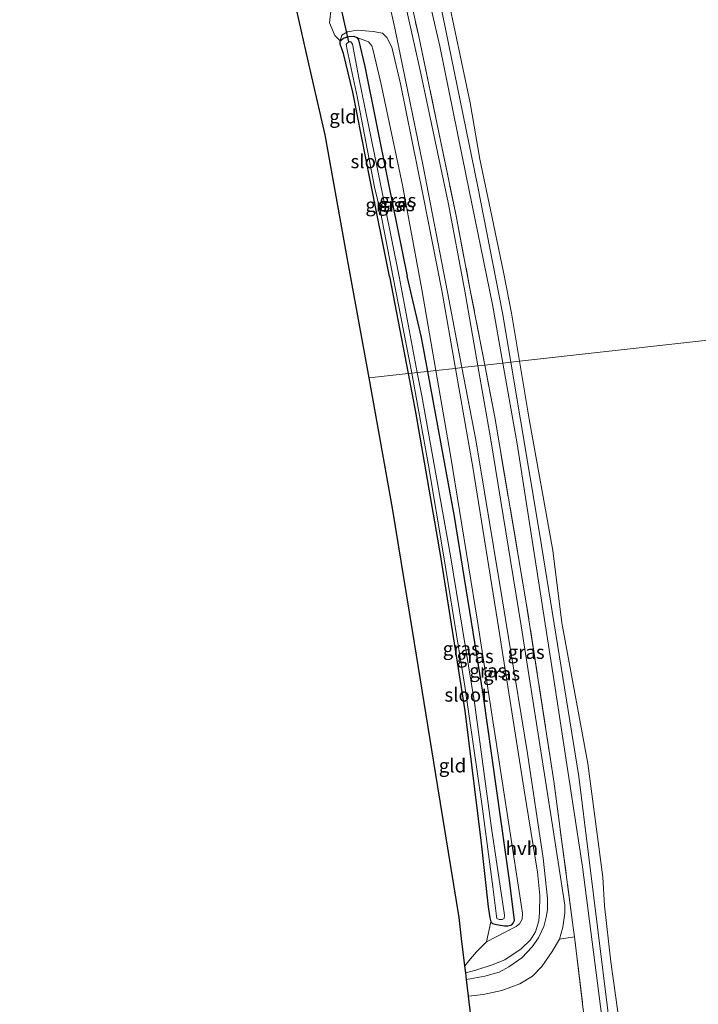
# Model space of a CAD drawing. Units: metres. Extents: x 175049 to 180002, y 550000 to 556251.
# Drawn here: x 175221 to 175345, y 554138 to 554318 of the extents above; entities that cross this region are included whole.
import ezdxf
from ezdxf.enums import TextEntityAlignment as Align

# ---------------------------------------------------------------- set-up
doc = ezdxf.new("R2010")
doc.units = ezdxf.units.M
doc.linetypes.add('IE-TERREINAFSCHEIDING', pattern=[10, 8, -2])
for name, color, linetype in [('B-ME-GW-INSTEEKWATERGANG-L-B1', 10, 'Continuous'), ('B-ME-KG-KADASTRAAL-OPNAMEDTMGRENS-L-B1', 10, 'Continuous'), ('B-ME-KW-DUIKER-L-B1', 10, 'Continuous')]:
    doc.layers.add(name, color=color, linetype=linetype)
for name, color, linetype, lineweight in [('B-ME-GW-KRUINLIJN-L-B1', 93, 'Continuous', 18), ('B-ME-GW-TEENLIJN-L-B1', 93, 'Continuous', 18), ('B-ME-IE-GRASLAND-GV-B6', 93, 'Continuous', 18), ('B-ME-IE-GRONDWERKLIJN-GROND_INGERICHT-GV-B6', 253, 'Continuous', 18), ('B-ME-IE-HULPGEOMETRIE-L-B1', 53, 'Continuous', 18), ('B-ME-IE-TERREINAFSCHEIDING-RASTERHEKWERK-L-B1', 8, 'IE-TERREINAFSCHEIDING', 18), ('B-ME-OB-BEKLEDING-GV-B6', 253, 'Continuous', 18), ('B-ME-OB-WATERLIJN-L-B1', 133, 'OB-WATERLIJN', 18), ('B-ME-OG-WATER-GV-B6', 153, 'Continuous', 18), ('B-ME-VH-VERH_SOORT-HALF_VERHARDING-GV-B6', 8, 'IE-TERREINAFSCHEIDING-NATUURLIJK-HOUTWAL', 18)]:
    doc.layers.add(name, color=color, linetype=linetype, lineweight=lineweight)
doc.styles.add('NLCS-ISO', font='NLCS-ISO.TTF')
doc.linetypes.add('IE-TERREINAFSCHEIDING-NATUURLIJK-HOUTWAL', pattern='A,7,-1.5,[67,NLCS.SHX,S=0.75,R=45,X=0,Y=0],-1.5,7,-1.5,[70,NLCS.SHX,S=0.75,R=0,X=0,Y=0],-1.5', length=20)
doc.linetypes.add('OB-WATERLIJN', pattern='A,10,[32,NLCS.SHX,S=2,R=0,X=0,Y=0],-12', length=22)

msp = doc.modelspace()

# ---------------------------------------------------------------- linework, layer by layer
at = {"layer": 'B-ME-GW-INSTEEKWATERGANG-L-B1'}
msp.add_line((175288.4495, 554270.906, -1.1283), (175291.8117, 554253.1717, -1.0898), dxfattribs=at)
for points in [[(175288.4495, 554270.906, -1.1283), (175284.9099, 554288.5065, -1.2126), (175281.739, 554304.5429, -1.0659), (175280.0149, 554311.6063, -0.9833), (175279.4104, 554313.3251, -0.938), (175279.4173, 554313.9435, -0.9224), (175280.0254, 554314.4232, -0.9209), (175281.0236, 554314.7411, -0.9193), (175281.9412, 554314.7533, -0.9458), (175282.4621, 554314.5521, -0.9801), (175282.7947, 554314.1056, -1.0098), (175283.9465, 554309.2124, -1.0956), (175288.1411, 554288.3772, -1.133), (175291.6464, 554270.9882, -1.1985)], [(175295.411, 554253.5729, -1.0473), (175294.2612, 554259.7879, -1.0527), (175291.6464, 554270.9882, -1.1985)], [(175291.8117, 554253.1717, -1.0898), (175293.1424, 554246.1523, -1.0746), (175297.7033, 554219.7614, -1.0544), (175302.1718, 554191.5901, -1.0964), (175305.1838, 554167.4874, -0.9419), (175306.422, 554155.8199, -0.8293), (175306.7169, 554153.8081, -0.8629), (175306.8913, 554153.0944, -0.9066), (175307.2404, 554152.8061, -0.9486), (175307.9463, 554152.6051, -1.0057), (175309.4253, 554152.3639, -1.083), (175310.0134, 554152.3803, -1.0998), (175310.7634, 554152.5763, -1.0662), (175311.0018, 554152.8693, -1.0544), (175311.227, 554153.3626, -1.0527), (175310.409, 554160.2284, -1.0175), (175305.5359, 554194.6333, -0.9906), (175300.3049, 554227.1191, -1.0242), (175295.411, 554253.5729, -1.0473)]]:
    msp.add_polyline3d(points, dxfattribs=at)
at = {"layer": 'B-ME-GW-KRUINLIJN-L-B1'}
msp.add_line((175297.9967, 554268.3374, 0.1727), (175300.4846, 554254.1384, 0.2156), dxfattribs=at)
for points in [[(175297.9967, 554268.3374, 0.1727), (175294.5865, 554285.6335, 0.1945), (175290.4505, 554306.0682, 0.1789), (175288.8301, 554312.7512, 0.1119), (175287.9641, 554314.5485, 0.0885), (175287.1593, 554315.2933, 0.0541), (175285.4745, 554315.6484, -0.0878), (175282.5456, 554315.863, -0.4045), (175280.7851, 554315.5477, -0.5745), (175279.7509, 554314.9333, -0.7493), (175279.4173, 554313.9435, -0.9224)], [(175300.4846, 554254.1384, 0.2156), (175303.6412, 554236.1238, 0.2701), (175308.1614, 554208.0437, 0.1861), (175313.0048, 554177.1401, 0.4247), (175315.4443, 554162.1454, 0.4062), (175315.882, 554157.9065, 0.3508), (175315.8251, 554154.7737, 0.2533), (175315.6536, 554153.2794, 0.1576), (175315.0552, 554151.2552, 0.1122), (175314.1335, 554149.7881, 0.0753), (175312.4771, 554148.1946, 0.0148), (175309.4482, 554146.1792, 0.0097), (175307.1446, 554145.2418, -0.123), (175304.1569, 554144.246, -0.2742), (175302.3297, 554143.7613, -0.3753)]]:
    msp.add_polyline3d(points, dxfattribs=at)
at = {"layer": 'B-ME-GW-TEENLIJN-L-B1'}
for p, q in [((175294.304, 554268.5214, -0.8553), (175296.8724, 554253.7358, -0.8874)), ((175307.22, 554265.7911, -0.3131), (175309.1058, 554255.0994, -0.2778))]:
    msp.add_line(p, q, dxfattribs=at)
for points in [[(175307.22, 554265.7911, -0.3131), (175302.3984, 554289.298, -0.3076), (175297.5944, 554312.9703, -0.298), (175294.7083, 554325.6354, -0.2842), (175293.5671, 554330.693, -0.2704), (175289.6336, 554348.5384, -0.2938), (175283.6106, 554372.2678, -0.3366), (175277.9678, 554397.2304, -0.3325), (175270.3989, 554424.4726, -0.3697), (175263.0232, 554451.041, -0.3325), (175255.5863, 554476.3027, -0.2524), (175253.0397, 554485.0449, -0.2634), (175247.2762, 554504.8306, -0.2883), (175239.3099, 554531.0516, -0.305), (175237.4111, 554537.3018, -0.309), (175232.0761, 554556.9428, -0.3683), (175231.0484, 554559.4149, -0.3131), (175230.0708, 554560.6628, -0.2731), (175228.6581, 554561.3838, -0.2179), (175224.2902, 554563.0741, -0.3187), (175221.1324, 554564.6475, -0.603)], [(175294.304, 554268.5214, -0.8553), (175290.8095, 554287.5561, -0.8163), (175286.834, 554306.2266, -0.8023), (175285.3998, 554312.4037, -0.7742), (175285.2172, 554312.9867, -0.7914), (175284.6239, 554313.7658, -0.8288), (175282.4621, 554314.5521, -0.9801)], [(175309.1058, 554255.0994, -0.2778), (175311.7115, 554240.3264, -0.2289), (175318.4032, 554197.3226, -0.4082), (175323.6666, 554163.1659, -0.3931), (175327.3993, 554133.8449, -0.3153), (175331.56, 554102.2972, -0.3758), (175333.9711, 554071.3688, -0.3715), (175336.3393, 554042.8133, -0.3758), (175337.9638, 554021.1667, -0.3347), (175338.5561, 554011.9252, -0.3261), (175338.7332, 554010.3909, -0.3002), (175339.3378, 554008.3664, -0.2894), (175340.6984, 554006.7593, -0.254), (175342.7379, 554005.5455, -0.238)], [(175296.8724, 554253.7358, -0.8874), (175299.5575, 554238.2776, -0.9209), (175304.5016, 554207.956, -0.7848), (175310.3958, 554169.6929, -0.7344), (175312.7059, 554154.6931, -0.773), (175312.6241, 554153.57, -0.7965), (175312.1575, 554152.7251, -0.8117), (175311.5685, 554152.2389, -0.8217), (175309.6743, 554151.2685, -0.852), (175306.1268, 554149.4444, -0.6437), (175304.221, 554147.5703, -0.5597), (175302.8919, 554145.9482, -0.5311), (175302.1732, 554145.0619, -0.5071)]]:
    msp.add_polyline3d(points, dxfattribs=at)
at = {"layer": 'B-ME-IE-GRASLAND-GV-B6'}
for points in [[(175257.1147, 554445.7256, 0.2333), (175267.238, 554410.7849, 0.0989), (175276.4638, 554374.0734, 0.1442), (175284.4272, 554338.5799, 0.188), (175289.428, 554316.2591, 0.2236), (175294.5141, 554291.3527, 0.2431), (175299.0103, 554268.0574, 0.2431)], [(175266.2287, 554429.3398, 0.3672), (175273.7064, 554401.1929, 0.2195), (175279.4757, 554378.3062, 0.2126), (175284.4252, 554357.5299, 0.2347), (175289.4459, 554334.7272, 0.2665), (175291.0201, 554327.0201, 0.3189), (175293.7661, 554314.7036, 0.3686), (175297.4421, 554297.2026, 0.3782), (175300.5059, 554282.2812, 0.3493), (175303.1056, 554268.7205, 0.3686), (175305.7982, 554254.7307, 0.3859), (175304.5497, 554254.5916, 0.3225), (175302.1211, 554268.5771, 0.3338), (175299.145, 554284.4008, 0.3257), (175294.1689, 554307.9826, 0.2285), (175286.4745, 554342.362, 0.1491), (175278.8738, 554376.2896, 0.1669), (175271.4773, 554405.515, 0.1216), (175262.2798, 554438.6684, 0.3095)], [(175307.22, 554265.7911, -0.3131), (175309.1058, 554255.0994, -0.2778), (175305.7982, 554254.7307, 0.3859), (175303.1056, 554268.7205, 0.3686), (175300.5059, 554282.2812, 0.3493), (175297.4421, 554297.2026, 0.3782), (175293.7661, 554314.7036, 0.3686), (175291.0201, 554327.0201, 0.3189), (175289.4459, 554334.7272, 0.2665), (175284.4252, 554357.5299, 0.2347), (175279.4757, 554378.3062, 0.2126), (175273.7064, 554401.1929, 0.2195), (175266.2287, 554429.3398, 0.3672)], [(175272.6071, 554424.7169, -0.4864), (175275.3817, 554413.4092, -0.446), (175280.3214, 554396.9415, -0.3904), (175285.6811, 554373.7637, -0.2944), (175292.2945, 554345.1288, -0.3193), (175298.1433, 554318.4606, -0.35), (175304.4619, 554287.5957, -0.3558), (175309.0522, 554264.25, -0.3923), (175310.5662, 554255.2622, -0.3956), (175309.1058, 554255.0994, -0.2778), (175307.22, 554265.7911, -0.3131), (175302.3984, 554289.298, -0.3076), (175297.5944, 554312.9703, -0.298), (175294.7083, 554325.6354, -0.2842), (175293.5671, 554330.693, -0.2704), (175289.6336, 554348.5384, -0.2938), (175283.6106, 554372.2678, -0.3366), (175277.9678, 554397.2304, -0.3325), (175270.3989, 554424.4726, -0.3697)], [(175270.3989, 554424.4726, -0.3697), (175277.9678, 554397.2304, -0.3325), (175283.6106, 554372.2678, -0.3366), (175289.6336, 554348.5384, -0.2938), (175293.5671, 554330.693, -0.2704), (175294.7083, 554325.6354, -0.2842), (175297.5944, 554312.9703, -0.298), (175302.3984, 554289.298, -0.3076), (175307.22, 554265.7911, -0.3131)], [(175299.0103, 554268.0574, 0.2431), (175301.6394, 554254.2672, 0.2302), (175300.4846, 554254.1384, 0.2156), (175297.9967, 554268.3374, 0.1727), (175294.5865, 554285.6335, 0.1945), (175290.4505, 554306.0682, 0.1789), (175288.8301, 554312.7512, 0.1119), (175287.9641, 554314.5485, 0.0885), (175287.1593, 554315.2933, 0.0541), (175285.4745, 554315.6484, -0.0878), (175282.5456, 554315.863, -0.4045), (175280.7851, 554315.5477, -0.5745), (175279.7509, 554314.9333, -0.7493), (175279.4173, 554313.9435, -0.9224), (175278.4628, 554314.8755, -0.6893), (175277.4878, 554317.2133, -0.7067), (175277.7936, 554319.878, -0.83)], [(175297.9967, 554268.3374, 0.1727), (175300.4846, 554254.1384, 0.2156), (175296.8724, 554253.7358, -0.8874), (175294.304, 554268.5214, -0.8553), (175290.8095, 554287.5561, -0.8163), (175286.834, 554306.2266, -0.8023), (175285.3998, 554312.4037, -0.7742), (175285.2172, 554312.9867, -0.7914), (175284.6239, 554313.7658, -0.8288), (175282.4621, 554314.5521, -0.9801), (175281.9412, 554314.7533, -0.9458), (175281.0236, 554314.7411, -0.9193), (175280.0254, 554314.4232, -0.9209), (175279.4173, 554313.9435, -0.9224), (175279.7509, 554314.9333, -0.7493), (175280.7851, 554315.5477, -0.5745), (175282.5456, 554315.863, -0.4045), (175285.4745, 554315.6484, -0.0878), (175287.1593, 554315.2933, 0.0541), (175287.9641, 554314.5485, 0.0885), (175288.8301, 554312.7512, 0.1119), (175290.4505, 554306.0682, 0.1789), (175294.5865, 554285.6335, 0.1945), (175297.9967, 554268.3374, 0.1727)], [(175282.4621, 554314.5521, -0.9801), (175282.7947, 554314.1056, -1.0098), (175283.9465, 554309.2124, -1.0956), (175288.1411, 554288.3772, -1.133), (175291.6464, 554270.9882, -1.1985), (175294.2612, 554259.7879, -1.0527), (175295.411, 554253.5729, -1.0473), (175293.4997, 554253.3598, -1.8678), (175290.216, 554270.8785, -1.8678), (175286.2829, 554290.2209, -1.8678), (175282.8578, 554307.1973, -1.8678), (175281.6625, 554313.2859, -1.8678), (175281.397, 554313.7513, -1.8678), (175280.9986, 554313.7368, -1.8678), (175280.6434, 554313.4662, -1.8678), (175280.5234, 554313.2619, -1.8678), (175280.7315, 554312.2799, -1.8678), (175282.5543, 554303.7865, -1.8678), (175284.6832, 554292.6271, -1.8678), (175285.7104, 554287.1984, -1.8678), (175286.7601, 554282.7187, -1.8678), (175289.1253, 554270.7086, -1.8678), (175292.4836, 554253.2466, -1.8678), (175291.8117, 554253.1717, -1.0898), (175288.4495, 554270.906, -1.1283), (175284.9099, 554288.5065, -1.2126), (175281.739, 554304.5429, -1.0659), (175280.0149, 554311.6063, -0.9833), (175279.4104, 554313.3251, -0.938), (175279.4173, 554313.9435, -0.9224), (175280.0254, 554314.4232, -0.9209), (175281.0236, 554314.7411, -0.9193), (175281.9412, 554314.7533, -0.9458), (175282.4621, 554314.5521, -0.9801)], [(175294.304, 554268.5214, -0.8553), (175296.8724, 554253.7358, -0.8874), (175295.411, 554253.5729, -1.0473), (175294.2612, 554259.7879, -1.0527), (175291.6464, 554270.9882, -1.1985), (175288.1411, 554288.3772, -1.133), (175283.9465, 554309.2124, -1.0956), (175282.7947, 554314.1056, -1.0098), (175282.4621, 554314.5521, -0.9801), (175284.6239, 554313.7658, -0.8288), (175285.2172, 554312.9867, -0.7914), (175285.3998, 554312.4037, -0.7742), (175286.834, 554306.2266, -0.8023), (175290.8095, 554287.5561, -0.8163), (175294.304, 554268.5214, -0.8553)], [(175322.1652, 554150.3885, 0.4966), (175319.4519, 554149.9541, 0.4077), (175320.0576, 554152.1188, 0.4279), (175320.3904, 554154.6853, 0.4312), (175320.4066, 554156.1289, 0.4211), (175318.1671, 554170.6788, 0.3287), (175312.4721, 554207.1229, 0.2985), (175306.8317, 554241.4502, 0.3119), (175304.5497, 554254.5916, 0.3225), (175305.7982, 554254.7307, 0.3859), (175307.633, 554245.1978, 0.3977), (175313.4513, 554210.9669, 0.4237), (175318.4106, 554178.804, 0.4042), (175321.9607, 554152.0746, 0.4971), (175322.1652, 554150.3885, 0.4966)], [(175324.8262, 554128.4459, 0.4906), (175322.1652, 554150.3885, 0.4966), (175321.9607, 554152.0746, 0.4971), (175318.4106, 554178.804, 0.4042), (175313.4513, 554210.9669, 0.4237), (175307.633, 554245.1978, 0.3977), (175305.7982, 554254.7307, 0.3859), (175309.1058, 554255.0994, -0.2778), (175311.7115, 554240.3264, -0.2289), (175318.4032, 554197.3226, -0.4082), (175323.6666, 554163.1659, -0.3931), (175327.3993, 554133.8449, -0.3153)], [(175340.6984, 554006.7593, -0.254), (175339.3378, 554008.3664, -0.2894), (175338.7332, 554010.3909, -0.3002), (175338.5561, 554011.9252, -0.3261), (175337.9638, 554021.1667, -0.3347), (175336.3393, 554042.8133, -0.3758), (175333.9711, 554071.3688, -0.3715), (175331.56, 554102.2972, -0.3758), (175327.3993, 554133.8449, -0.3153), (175323.6666, 554163.1659, -0.3931), (175318.4032, 554197.3226, -0.4082), (175311.7115, 554240.3264, -0.2289), (175309.1058, 554255.0994, -0.2778), (175310.5662, 554255.2622, -0.3956), (175315.8855, 554223.685, -0.4074), (175322.9766, 554179.6488, -0.3923), (175328.247, 554136.9, -0.321), (175332.7771, 554100.8334, -0.3059), (175335.5226, 554074.3119, -0.4096), (175337.7641, 554041.2783, -0.4117), (175339.9317, 554009.4415, -0.3102), (175340.1083, 554008.481, -0.2735), (175340.6984, 554006.7593, -0.254)], [(175306.8913, 554153.0944, -0.9066), (175306.7169, 554153.8081, -0.8629), (175306.422, 554155.8199, -0.8293), (175305.1838, 554167.4874, -0.9419), (175302.1718, 554191.5901, -1.0964), (175297.7033, 554219.7614, -1.0544), (175293.1424, 554246.1523, -1.0746), (175291.8117, 554253.1717, -1.0898), (175292.4836, 554253.2466, -1.8678), (175295.5025, 554236.7457, -1.8678), (175298.3652, 554219.7207, -1.8678), (175302.1899, 554196.1161, -1.8678), (175305.2795, 554174.6401, -1.8678), (175307.2871, 554159.4681, -1.8678), (175307.9511, 554154.1605, -1.8678), (175308.0211, 554153.6989, -1.8678), (175308.4226, 554153.5136, -1.8678), (175309.01, 554153.5183, -1.8678), (175309.3354, 554153.6776, -1.8678), (175309.415, 554154.3077, -1.8678), (175307.0094, 554170.1814, -1.8678), (175303.915, 554193.1492, -1.8678), (175299.5375, 554219.9065, -1.8678), (175294.2996, 554249.0925, -1.8678), (175293.4997, 554253.3598, -1.8678), (175295.411, 554253.5729, -1.0473), (175300.3049, 554227.1191, -1.0242), (175305.5359, 554194.6333, -0.9906), (175310.409, 554160.2284, -1.0175), (175311.227, 554153.3626, -1.0527), (175311.0018, 554152.8693, -1.0544), (175310.7634, 554152.5763, -1.0662), (175310.0134, 554152.3803, -1.0998), (175309.4253, 554152.3639, -1.083), (175307.9463, 554152.6051, -1.0057), (175307.2404, 554152.8061, -0.9486), (175306.8913, 554153.0944, -0.9066)], [(175306.1268, 554149.4444, -0.6437), (175306.8913, 554153.0944, -0.9066), (175307.2404, 554152.8061, -0.9486), (175307.9463, 554152.6051, -1.0057), (175309.4253, 554152.3639, -1.083), (175310.0134, 554152.3803, -1.0998), (175310.7634, 554152.5763, -1.0662), (175311.0018, 554152.8693, -1.0544), (175311.227, 554153.3626, -1.0527), (175310.409, 554160.2284, -1.0175), (175305.5359, 554194.6333, -0.9906), (175300.3049, 554227.1191, -1.0242), (175295.411, 554253.5729, -1.0473), (175296.8724, 554253.7358, -0.8874), (175299.5575, 554238.2776, -0.9209), (175304.5016, 554207.956, -0.7848), (175310.3958, 554169.6929, -0.7344), (175312.7059, 554154.6931, -0.773), (175312.6241, 554153.57, -0.7965), (175312.1575, 554152.7251, -0.8117), (175311.5685, 554152.2389, -0.8217), (175309.6743, 554151.2685, -0.852), (175306.1268, 554149.4444, -0.6437)], [(175302.3297, 554143.7613, -0.3753), (175302.1732, 554145.0619, -0.5071), (175302.8919, 554145.9482, -0.5311), (175304.221, 554147.5703, -0.5597), (175306.1268, 554149.4444, -0.6437), (175309.6743, 554151.2685, -0.852), (175311.5685, 554152.2389, -0.8217), (175312.1575, 554152.7251, -0.8117), (175312.6241, 554153.57, -0.7965), (175312.7059, 554154.6931, -0.773), (175310.3958, 554169.6929, -0.7344), (175304.5016, 554207.956, -0.7848), (175299.5575, 554238.2776, -0.9209), (175296.8724, 554253.7358, -0.8874), (175300.4846, 554254.1384, 0.2156), (175303.6412, 554236.1238, 0.2701), (175308.1614, 554208.0437, 0.1861), (175313.0048, 554177.1401, 0.4247), (175315.4443, 554162.1454, 0.4062), (175315.882, 554157.9065, 0.3508), (175315.8251, 554154.7737, 0.2533), (175315.6536, 554153.2794, 0.1576), (175315.0552, 554151.2552, 0.1122), (175314.1335, 554149.7881, 0.0753), (175312.4771, 554148.1946, 0.0148), (175309.4482, 554146.1792, 0.0097), (175307.1446, 554145.2418, -0.123), (175304.1569, 554144.246, -0.2742), (175302.3297, 554143.7613, -0.3753)], [(175302.4736, 554142.565, -0.2673), (175302.3297, 554143.7613, -0.3753), (175304.1569, 554144.246, -0.2742), (175307.1446, 554145.2418, -0.123), (175309.4482, 554146.1792, 0.0097), (175312.4771, 554148.1946, 0.0148), (175314.1335, 554149.7881, 0.0753), (175315.0552, 554151.2552, 0.1122), (175315.6536, 554153.2794, 0.1576), (175315.8251, 554154.7737, 0.2533), (175315.882, 554157.9065, 0.3508), (175315.4443, 554162.1454, 0.4062), (175313.0048, 554177.1401, 0.4247), (175308.1614, 554208.0437, 0.1861), (175303.6412, 554236.1238, 0.2701), (175300.4846, 554254.1384, 0.2156), (175301.6394, 554254.2672, 0.2302), (175304.1573, 554241.0606, 0.2179), (175308.9691, 554212.0376, 0.191), (175313.5985, 554183.7992, 0.3355), (175316.4608, 554164.7308, 0.4346), (175317.2656, 554157.3842, 0.3254), (175317.2634, 554155.3056, 0.2733), (175317.0394, 554153.9314, 0.2279), (175316.5864, 554152.2168, 0.1893), (175315.588, 554150.1782, 0.1456), (175314.4815, 554148.5444, 0.0851), (175312.5566, 554146.5304, 0.065), (175310.2277, 554144.8779, 0.0566), (175308.4167, 554143.9267, 0.0616), (175305.8183, 554143.1925, -0.1064), (175302.4736, 554142.565, -0.2673)]]:
    msp.add_polyline3d(points, dxfattribs=at)
at = {"layer": 'B-ME-IE-GRONDWERKLIJN-GROND_INGERICHT-GV-B6'}
for points in [[(175277.7936, 554319.878, -0.83), (175277.4878, 554317.2133, -0.7067), (175278.4628, 554314.8755, -0.6893), (175279.4173, 554313.9435, -0.9224), (175279.4104, 554313.3251, -0.938), (175280.0149, 554311.6063, -0.9833), (175281.739, 554304.5429, -1.0659), (175284.9099, 554288.5065, -1.2126), (175288.4495, 554270.906, -1.1283), (175291.8117, 554253.1717, -1.0898), (175284.6922, 554252.3781, -1.0728), (175280.5866, 554275.0613, -1.1204), (175276.6622, 554296.7435, -1.1171), (175273.7017, 554309.7386, -1.0038), (175271.4315, 554319.7038, -1.1417), (175274.7033, 554320.4205, -1.1155), (175277.7936, 554319.878, -0.83)], [(175306.8913, 554153.0944, -0.9066), (175306.1268, 554149.4444, -0.6437), (175304.221, 554147.5703, -0.5597), (175302.8919, 554145.9482, -0.5311), (175302.1732, 554145.0619, -0.5071), (175301.5721, 554150.0589, -0.6822), (175301.1151, 554153.8762, -0.7578), (175297.2487, 554177.7149, -0.9077), (175292.6173, 554206.2703, -1.0435), (175288.9933, 554228.6141, -1.0649), (175284.6922, 554252.3781, -1.0728), (175291.8117, 554253.1717, -1.0898), (175293.1424, 554246.1523, -1.0746), (175297.7033, 554219.7614, -1.0544), (175302.1718, 554191.5901, -1.0964), (175305.1838, 554167.4874, -0.9419), (175306.422, 554155.8199, -0.8293), (175306.7169, 554153.8081, -0.8629), (175306.8913, 554153.0944, -0.9066)], [(175304.8061, 554123.1759, -0.6104), (175302.8399, 554139.5201, -0.2616), (175305.5132, 554139.8025, -0.1114), (175308.9455, 554140.5404, -0.0056), (175312.1797, 554141.7584, 0.1691), (175314.5069, 554143.1525, 0.2985), (175316.2427, 554144.918, 0.3355), (175318.1122, 554147.6748, 0.3758), (175319.4519, 554149.9541, 0.4077), (175322.1652, 554150.3885, 0.4966), (175324.8262, 554128.4459, 0.4906)]]:
    msp.add_polyline3d(points, dxfattribs=at)
at = {"layer": 'B-ME-IE-HULPGEOMETRIE-L-B1'}
msp.add_polyline3d([(175411.9714, 554266.5659, -0.8201), (175407.1211, 554266.0252, -0.577), (175399.4905, 554265.1746, 0.4959), (175393.5636, 554264.514, 0.5779), (175391.5601, 554264.2906, -0.069), (175389.4115, 554264.0511, -0.2862), (175387.3878, 554263.8255, -0.603), (175312.1618, 554255.4401, -0.603), (175310.5662, 554255.2622, -0.3956), (175309.1058, 554255.0994, -0.2778), (175305.7982, 554254.7307, 0.3859), (175304.5497, 554254.5916, 0.3225), (175301.6394, 554254.2672, 0.2302), (175300.4846, 554254.1384, 0.2156), (175296.8724, 554253.7358, -0.8874), (175295.411, 554253.5729, -1.0473), (175293.4997, 554253.3598, -1.8678), (175292.4836, 554253.2466, -1.8678), (175291.8117, 554253.1717, -1.0898), (175284.6922, 554252.3781, -1.0728)], dxfattribs=at)
at = {"layer": 'B-ME-IE-TERREINAFSCHEIDING-RASTERHEKWERK-L-B1'}
msp.add_line((175305.7982, 554254.7307, 0.3859), (175303.1056, 554268.7205, 0.3686), dxfattribs=at)
for points in [[(175220.9525, 554563.3868, -0.0744), (175222.626, 554561.7642, 0.1229), (175228.071, 554559.701, 0.4196), (175230.7298, 554550.9462, 0.4238), (175234.9006, 554536.7059, 0.4183), (175236.5382, 554530.8441, 0.4338), (175240.8433, 554515.4335, 0.4748), (175250.303, 554484.3038, 0.3355), (175250.5902, 554483.3588, 0.3313), (175257.7967, 554458.1862, 0.312), (175266.2287, 554429.3398, 0.3672), (175273.7064, 554401.1929, 0.2195), (175279.4757, 554378.3062, 0.2126), (175284.4252, 554357.5299, 0.2347), (175289.4459, 554334.7272, 0.2665), (175291.0201, 554327.0201, 0.3189), (175293.7661, 554314.7036, 0.3686), (175297.4421, 554297.2026, 0.3782), (175300.5059, 554282.2812, 0.3493), (175303.1056, 554268.7205, 0.3686)], [(175335.0488, 554010.6365, 0.3221), (175335.2781, 554017.963, 0.3934), (175334.841, 554027.2871, 0.3891), (175332.6606, 554051.6049, 0.361), (175330.5813, 554072.9278, 0.3394), (175327.8992, 554099.5065, 0.3178), (175324.8262, 554128.4459, 0.4906), (175322.1652, 554150.3885, 0.4966), (175321.9607, 554152.0746, 0.4971), (175318.4106, 554178.804, 0.4042), (175313.4513, 554210.9669, 0.4237), (175307.633, 554245.1978, 0.3977), (175305.7982, 554254.7307, 0.3859)]]:
    msp.add_polyline3d(points, dxfattribs=at)
at = {"layer": 'B-ME-KG-KADASTRAAL-OPNAMEDTMGRENS-L-B1'}
for points in [[(175284.6922, 554252.3781, -1.0728), (175280.5866, 554275.0613, -1.1204), (175276.6622, 554296.7435, -1.1171), (175273.7017, 554309.7386, -1.0038), (175271.4315, 554319.7038, -1.1417), (175271.2496, 554320.5022, -1.8849), (175270.8912, 554322.0752, -1.9297), (175270.483, 554323.8263, -1.8849), (175270.1693, 554325.1721, -1.2105), (175270.0718, 554325.5902, -1.13), (175267.0631, 554338.4972, -1.0209), (175262.7255, 554357.1047, -1.0675), (175259.3962, 554371.3867, -1.0929), (175256.3999, 554384.2402, -1.0983), (175253.4261, 554396.9975, -1.044), (175251.2578, 554406.3834, -0.9848), (175248.0519, 554418.411, -1.0366), (175243.5867, 554435.1636, -0.9626)], [(175304.8061, 554123.1759, -0.6104), (175302.8399, 554139.5201, -0.2616), (175302.4736, 554142.565, -0.2673), (175302.3297, 554143.7613, -0.3753), (175302.1732, 554145.0619, -0.5071), (175301.5721, 554150.0589, -0.6822), (175301.1151, 554153.8762, -0.7578), (175297.2487, 554177.7149, -0.9077), (175292.6173, 554206.2703, -1.0435), (175288.9933, 554228.6141, -1.0649), (175284.6922, 554252.3781, -1.0728)]]:
    msp.add_polyline3d(points, dxfattribs=at)
at = {"layer": 'B-ME-KW-DUIKER-L-B1'}
msp.add_line((175280.9986, 554313.7368, -1.8678), (175279.0481, 554322.3356, -1.8849), dxfattribs=at)
at = {"layer": 'B-ME-OB-BEKLEDING-GV-B6'}
for points in [[(175310.7068, 554264.2303, -0.603), (175312.1618, 554255.4401, -0.603), (175310.5662, 554255.2622, -0.3956), (175309.0522, 554264.25, -0.3923), (175304.4619, 554287.5957, -0.3558), (175298.1433, 554318.4606, -0.35), (175292.2945, 554345.1288, -0.3193), (175285.6811, 554373.7637, -0.2944), (175280.3214, 554396.9415, -0.3904), (175275.3817, 554413.4092, -0.446), (175272.6071, 554424.7169, -0.4864)], [(175274.7181, 554423.1902, -0.603), (175275.8619, 554417.1296, -0.603), (175277.0356, 554413.2297, -0.603), (175278.6743, 554408.3698, -0.603), (175280.2658, 554402.5024, -0.603), (175281.9311, 554397.5596, -0.603), (175283.2877, 554392.774, -0.603), (175284.163, 554388.164, -0.603), (175285.6784, 554380.4542, -0.603), (175287.6561, 554372.6003, -0.603), (175289.5795, 554363.5864, -0.603), (175291.7484, 554354.153, -0.603), (175293.7831, 554345.3378, -0.603), (175295.6885, 554337.0284, -0.603), (175297.3008, 554330.5175, -0.603), (175299.2323, 554321.0238, -0.603), (175301.5744, 554310.0627, -0.603), (175303.1535, 554302.6253, -0.603), (175304.9131, 554292.2931, -0.603), (175307.089, 554281.9211, -0.603), (175309.2985, 554271.3946, -0.603), (175310.7068, 554264.2303, -0.603)], [(175328.247, 554136.9, -0.321), (175322.9766, 554179.6488, -0.3923), (175315.8855, 554223.685, -0.4074), (175310.5662, 554255.2622, -0.3956), (175312.1618, 554255.4401, -0.603), (175313.911, 554244.8724, -0.603), (175318.2265, 554220.9134, -0.603), (175319.8648, 554207.6598, -0.603), (175324.6234, 554181.9825, -0.603), (175327.3721, 554161.2591, -0.603), (175327.6335, 554156.0412, -0.603), (175328.8153, 554145.7683, -0.603), (175330.8309, 554131.4306, -0.603)]]:
    msp.add_polyline3d(points, dxfattribs=at)
at = {"layer": 'B-ME-OB-WATERLIJN-L-B1'}
msp.add_line((175310.7068, 554264.2303, -0.603), (175312.1618, 554255.4401, -0.603), dxfattribs=at)
for points in [[(175274.7181, 554423.1902, -0.603), (175275.8619, 554417.1296, -0.603), (175277.0356, 554413.2297, -0.603), (175278.6743, 554408.3698, -0.603), (175280.2658, 554402.5024, -0.603), (175281.9311, 554397.5596, -0.603), (175283.2877, 554392.774, -0.603), (175284.163, 554388.164, -0.603), (175285.6784, 554380.4542, -0.603), (175287.6561, 554372.6003, -0.603), (175289.5795, 554363.5864, -0.603), (175291.7484, 554354.153, -0.603), (175293.7831, 554345.3378, -0.603), (175295.6885, 554337.0284, -0.603), (175297.3008, 554330.5175, -0.603), (175299.2323, 554321.0238, -0.603), (175301.5744, 554310.0627, -0.603), (175303.1535, 554302.6253, -0.603), (175304.9131, 554292.2931, -0.603), (175307.089, 554281.9211, -0.603), (175309.2985, 554271.3946, -0.603), (175310.7068, 554264.2303, -0.603)], [(175312.1618, 554255.4401, -0.603), (175313.911, 554244.8724, -0.603), (175318.2265, 554220.9134, -0.603), (175319.8648, 554207.6598, -0.603), (175324.6234, 554181.9825, -0.603), (175327.3721, 554161.2591, -0.603), (175327.6335, 554156.0412, -0.603), (175328.8153, 554145.7683, -0.603), (175330.8309, 554131.4306, -0.603)]]:
    msp.add_polyline3d(points, dxfattribs=at)
at = {"layer": 'B-ME-OG-WATER-GV-B6'}
for points in [[(175375.571, 554329.9724, -0.603), (175379.5956, 554311.3855, -0.603), (175381.9004, 554298.4679, -0.603), (175384.5347, 554284.7463, -0.603), (175387.1025, 554270.1847, -0.603), (175387.2397, 554269.0496, -0.603), (175387.2579, 554267.9881, -0.603), (175387.1893, 554266.5227, -0.603), (175387.191, 554265.1084, -0.603), (175387.3878, 554263.8255, -0.603), (175312.1618, 554255.4401, -0.603), (175310.7068, 554264.2303, -0.603), (175309.2985, 554271.3946, -0.603), (175307.089, 554281.9211, -0.603), (175304.9131, 554292.2931, -0.603), (175303.1535, 554302.6253, -0.603), (175301.5744, 554310.0627, -0.603), (175299.2323, 554321.0238, -0.603)], [(175290.216, 554270.8785, -1.8678), (175293.4997, 554253.3598, -1.8678), (175292.4836, 554253.2466, -1.8678), (175289.1253, 554270.7086, -1.8678), (175286.7601, 554282.7187, -1.8678), (175285.7104, 554287.1984, -1.8678), (175284.6832, 554292.6271, -1.8678), (175282.5543, 554303.7865, -1.8678), (175280.7315, 554312.2799, -1.8678), (175280.5234, 554313.2619, -1.8678), (175280.6434, 554313.4662, -1.8678), (175280.9986, 554313.7368, -1.8678), (175281.397, 554313.7513, -1.8678), (175281.6625, 554313.2859, -1.8678), (175282.8578, 554307.1973, -1.8678), (175286.2829, 554290.2209, -1.8678), (175290.216, 554270.8785, -1.8678)], [(175330.8309, 554131.4306, -0.603), (175328.8153, 554145.7683, -0.603), (175327.6335, 554156.0412, -0.603), (175327.3721, 554161.2591, -0.603), (175324.6234, 554181.9825, -0.603), (175319.8648, 554207.6598, -0.603), (175318.2265, 554220.9134, -0.603), (175313.911, 554244.8724, -0.603), (175312.1618, 554255.4401, -0.603), (175387.3878, 554263.8255, -0.603), (175387.441, 554263.4785, -0.603), (175388.4333, 554260.2772, -0.603), (175389.3037, 554255.9258, -0.603)], [(175292.4836, 554253.2466, -1.8678), (175293.4997, 554253.3598, -1.8678), (175294.2996, 554249.0925, -1.8678), (175299.5375, 554219.9065, -1.8678), (175303.915, 554193.1492, -1.8678), (175307.0094, 554170.1814, -1.8678), (175309.415, 554154.3077, -1.8678), (175309.3354, 554153.6776, -1.8678), (175309.01, 554153.5183, -1.8678), (175308.4226, 554153.5136, -1.8678), (175308.0211, 554153.6989, -1.8678), (175307.9511, 554154.1605, -1.8678), (175307.2871, 554159.4681, -1.8678), (175305.2795, 554174.6401, -1.8678), (175302.1899, 554196.1161, -1.8678), (175298.3652, 554219.7207, -1.8678), (175295.5025, 554236.7457, -1.8678), (175292.4836, 554253.2466, -1.8678)]]:
    msp.add_polyline3d(points, dxfattribs=at)
at = {"layer": 'B-ME-VH-VERH_SOORT-HALF_VERHARDING-GV-B6'}
for points in [[(175302.1211, 554268.5771, 0.3338), (175304.5497, 554254.5916, 0.3225), (175301.6394, 554254.2672, 0.2302), (175299.0103, 554268.0574, 0.2431), (175294.5141, 554291.3527, 0.2431), (175289.428, 554316.2591, 0.2236), (175284.4272, 554338.5799, 0.188), (175276.4638, 554374.0734, 0.1442), (175267.238, 554410.7849, 0.0989), (175257.1147, 554445.7256, 0.2333)], [(175262.2798, 554438.6684, 0.3095), (175271.4773, 554405.515, 0.1216), (175278.8738, 554376.2896, 0.1669), (175286.4745, 554342.362, 0.1491), (175294.1689, 554307.9826, 0.2285), (175299.145, 554284.4008, 0.3257), (175302.1211, 554268.5771, 0.3338)], [(175319.4519, 554149.9541, 0.4077), (175318.1122, 554147.6748, 0.3758), (175316.2427, 554144.918, 0.3355), (175314.5069, 554143.1525, 0.2985), (175312.1797, 554141.7584, 0.1691), (175308.9455, 554140.5404, -0.0056), (175305.5132, 554139.8025, -0.1114), (175302.8399, 554139.5201, -0.2616), (175302.4736, 554142.565, -0.2673), (175305.8183, 554143.1925, -0.1064), (175308.4167, 554143.9267, 0.0616), (175310.2277, 554144.8779, 0.0566), (175312.5566, 554146.5304, 0.065), (175314.4815, 554148.5444, 0.0851), (175315.588, 554150.1782, 0.1456), (175316.5864, 554152.2168, 0.1893), (175317.0394, 554153.9314, 0.2279), (175317.2634, 554155.3056, 0.2733), (175317.2656, 554157.3842, 0.3254), (175316.4608, 554164.7308, 0.4346), (175313.5985, 554183.7992, 0.3355), (175308.9691, 554212.0376, 0.191), (175304.1573, 554241.0606, 0.2179), (175301.6394, 554254.2672, 0.2302), (175304.5497, 554254.5916, 0.3225), (175306.8317, 554241.4502, 0.3119), (175312.4721, 554207.1229, 0.2985), (175318.1671, 554170.6788, 0.3287), (175320.4066, 554156.1289, 0.4211), (175320.3904, 554154.6853, 0.4312), (175320.0576, 554152.1188, 0.4279), (175319.4519, 554149.9541, 0.4077)]]:
    msp.add_polyline3d(points, dxfattribs=at)

# ---------------------------------------------------------------- texts
at = {"layer": 'B-ME-IE-GRASLAND-GV-B6', "ltscale": 0.2, "style": 'NLCS-ISO'}
for p in [(175289.9509, 554284.7994), (175287.4107, 554283.9625), (175289.6672, 554284.0625), (175301.5193, 554202.9684), (175313.3574, 554202.3424), (175304.0584, 554201.5901), (175306.3772, 554198.9499), (175308.8751, 554198.4161)]:
    msp.add_text('gras', height=2.5, dxfattribs=at).set_placement(p, align=Align.MIDDLE_CENTER)
at = {"layer": 'B-ME-IE-GRONDWERKLIJN-GROND_INGERICHT-GV-B6', "ltscale": 0.2, "style": 'NLCS-ISO'}
for p in [(175279.9452, 554300.1113), (175299.9256, 554181.6272)]:
    msp.add_text('gld', height=2.5, dxfattribs=at).set_placement(p, align=Align.MIDDLE_CENTER)
at = {"layer": 'B-ME-OG-WATER-GV-B6', "ltscale": 0.2, "style": 'NLCS-ISO'}
for p in [(175285.3145, 554291.9178), (175302.4449, 554194.5417)]:
    msp.add_text('sloot', height=2.5, dxfattribs=at).set_placement(p, align=Align.MIDDLE_CENTER)
at = {"layer": 'B-ME-VH-VERH_SOORT-HALF_VERHARDING-GV-B6', "ltscale": 0.2, "style": 'NLCS-ISO'}
msp.add_text('hvh', height=2.5, dxfattribs=at).set_placement((175312.5832, 554166.5187), align=Align.MIDDLE_CENTER)

doc.saveas('drawing.dxf')
